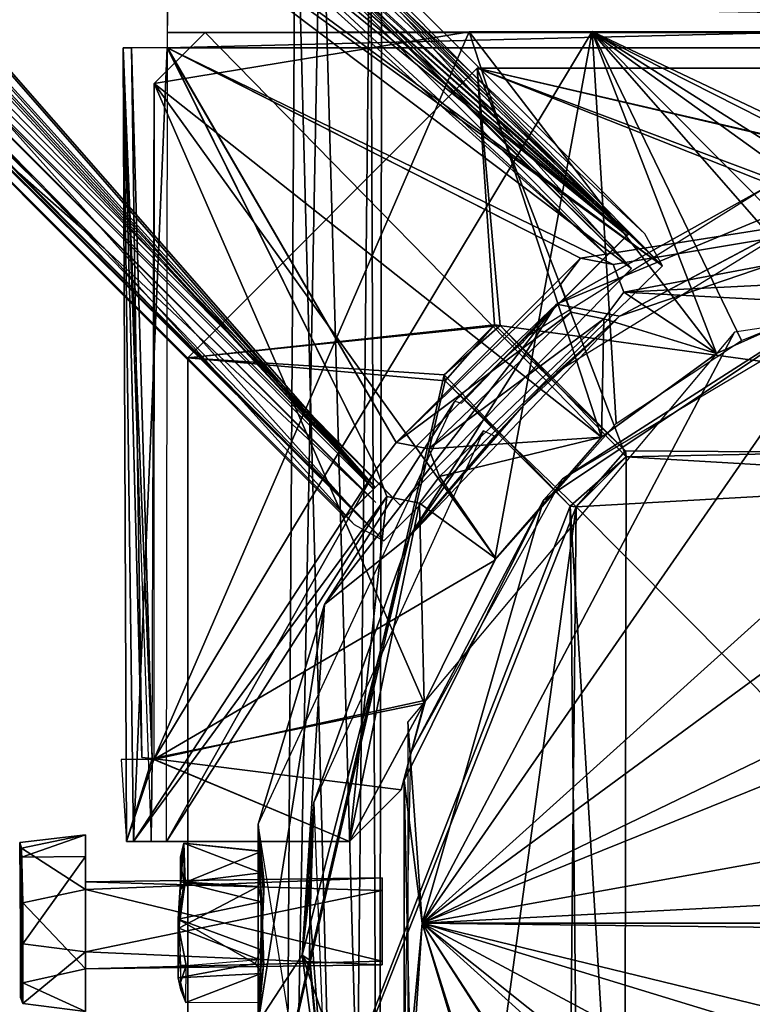
# Model space of a CAD drawing. Units: millimetres. Extents: x -2652 to 3928, y -3836 to 3740.
# Drawn here: x 819 to 819, y -201 to -201 of the extents above; entities that cross this region are included whole.
import ezdxf

# ---------------------------------------------------------------- set-up
doc = ezdxf.new("R2010")
doc.units = ezdxf.units.MM
doc.header["$LTSCALE"] = 0.2
doc.header["$MEASUREMENT"] = 0
doc.header["$PDMODE"] = 1
doc.linetypes.add('BORDER', pattern=[1.75, 0.5, -0.25, 0.5, -0.25, 0, -0.25])
doc.layers.add('HAGS FOUND', color=8, linetype='Continuous')
doc.layers.add('HAGS-EN1176 Falling Space', color=30, linetype='BORDER')
doc.layers.add('HAGS-Dim Plan', color=7, linetype='Continuous', lineweight=100)
doc.styles.get("Standard").update_dxf_attribs({"font": 'g13f12d.shx', "height": 300})
doc.dimstyles.new('HAGS - Dim Plan', dxfattribs={"dimtxt": 300, "dimasz": 200, "dimexe": 0.18, "dimexo": 0.0625, "dimgap": 150, "dimtad": 0, "dimlfac": 0.001, "dimrnd": 0.01, "dimzin": 1, "dimdsep": 46, "dimtxsty": 'Standard', "dimblk": 'HAGS - Dim Plan arrow', "dimcen": 0.1, "dimse1": 1, "dimse2": 1, "dimclrd": 1, "dimadec": 0, "dimazin": 0, "dimtfac": 1, "dimtofl": 0, "dimtmove": 0, "dimatfit": 3, "dimfxl": 1, "dimtolj": 1, "dimtzin": 0, "dimarcsym": 0})

# ---------------------------------------------------------------- blocks, each defined once
blk = doc.blocks.new('FOUND')
at = {"layer": 'HAGS FOUND'}
for points in [[(-0.250337, 0.452419, -0.609296), (-0.249524, 0.047486, -0.609402), (-0.047245, 0.250183, -0.609324)], [(-0.252439, 0.278984, -0.549573), (-0.040451, 0.067312, -0.549456), (-0.245294, 0.254614, -0.55)], [(-0.252439, 0.278984, -0.549573), (-0.224725, 0.251433, -0.510494), (-0.040451, 0.067312, -0.549456)], [(-0.252319, 0.275433, -0.546984), (-0.243298, 0.251084, -0.547), (-0.042531, 0.065232, -0.547039)], [(-0.251306, 0.275351, -0.546012), (-0.041842, 0.065921, -0.546226), (-0.227775, 0.251406, -0.513701)], [(-0.277537, 0.254665, -0.550052), (-0.251074, 0.243347, -0.55), (-0.065195, 0.042568, -0.55)], [(-0.245294, 0.254614, -0.55), (-0.040451, 0.067312, -0.549456), (-0.243298, 0.251084, -0.55)], [(-0.275252, 0.252571, -0.547014), (-0.065356, 0.042408, -0.547027), (-0.254206, 0.244887, -0.547)], [(-0.275807, 0.251909, -0.546117), (-0.251371, 0.227767, -0.513694), (-0.065929, 0.041834, -0.513901)], [(-0.275807, 0.251909, -0.546117), (-0.065929, 0.041834, -0.513901), (-0.06593, 0.041833, -0.546051)], [(-0.243298, 0.251084, -0.55), (-0.040451, 0.067312, -0.549456), (-0.24391, 0.246555, -0.55)], [(-0.243298, 0.251084, -0.547), (-0.24391, 0.246555, -0.547), (-0.042531, 0.065232, -0.547039)], [(-0.227775, 0.251406, -0.513701), (-0.041842, 0.065921, -0.546226), (-0.041833, 0.06593, -0.513949)], [(-0.224725, 0.251433, -0.510494), (-0.218981, 0.22632, -0.51), (-0.040607, 0.067156, -0.510365)], [(-0.224725, 0.251433, -0.510494), (-0.040607, 0.067156, -0.510365), (-0.040451, 0.067312, -0.549456)], [(-0.278496, 0.250254, -0.546153), (-0.068129, 0.039634, -0.546396), (-0.067348, 0.040415, -0.510698)], [(-0.278496, 0.250254, -0.546153), (-0.067348, 0.040415, -0.510698), (-0.251299, 0.22477, -0.510432)], [(-0.047245, 0.250183, -0.609324), (-0.249524, 0.047486, -0.609402), (-0.043051, 0.245595, -0.604289)], [(-0.048196, 0.248124, -0.550431), (-0.24651, 0.044735, -0.553034), (-0.251776, 0.047443, -0.550548)], [(-0.048196, 0.248124, -0.550431), (-0.251776, 0.047443, -0.550548), (-0.245443, 0.246994, -0.55)], [(-0.048196, 0.248124, -0.550431), (-0.043021, 0.245503, -0.556163), (-0.24651, 0.044735, -0.553034)], [(-0.24391, 0.246555, -0.55), (-0.065195, 0.042568, -0.55), (-0.24752, 0.243537, -0.55)], [(-0.24391, 0.246555, -0.547), (-0.24752, 0.243537, -0.547), (-0.065356, 0.042408, -0.547027)], [(-0.24391, 0.246555, -0.55), (-0.040451, 0.067312, -0.549456), (-0.065195, 0.042568, -0.55)], [(-0.24391, 0.246555, -0.547), (-0.065356, 0.042408, -0.547027), (-0.042531, 0.065232, -0.547039)], [(-0.043051, 0.245595, -0.604289), (-0.249524, 0.047486, -0.609402), (-0.24541, 0.04302, -0.603826)], [(-0.043021, 0.245503, -0.556163), (-0.245531, 0.042582, -0.557943), (-0.24651, 0.044735, -0.553034)], [(-0.043051, 0.245595, -0.604289), (-0.24541, 0.04302, -0.603826), (-0.245531, 0.042582, -0.557943)], [(-0.043051, 0.245595, -0.604289), (-0.245531, 0.042582, -0.557943), (-0.043021, 0.245503, -0.556163)], [(-0.254206, 0.244887, -0.547), (-0.065356, 0.042408, -0.547027), (-0.251074, 0.243347, -0.547)], [(-0.24752, 0.243537, -0.55), (-0.065195, 0.042568, -0.55), (-0.251074, 0.243347, -0.55)], [(-0.24752, 0.243537, -0.547), (-0.251074, 0.243347, -0.547), (-0.065356, 0.042408, -0.547027)], [(-0.218981, 0.22632, -0.51), (-0.219858, 0.221671, -0.51), (-0.040607, 0.067156, -0.510365)], [(-0.251299, 0.22477, -0.510432), (-0.067348, 0.040415, -0.510698), (-0.227881, 0.219531, -0.51)], [(-0.219858, 0.221671, -0.51), (-0.223173, 0.219182, -0.51), (-0.040607, 0.067156, -0.510365)], [(-0.192169, 0.220821, -0.506048), (-0.192442, 0.2144, -0.506813), (-0.037122, 0.064212, -0.197092)], [(-0.192169, 0.220821, -0.506048), (-0.038847, 0.06734, -0.196008), (-0.065503, 0.09209, -0.196)], [(-0.192169, 0.220821, -0.506048), (-0.037122, 0.064212, -0.197092), (-0.038847, 0.06734, -0.196008)], [(-0.227881, 0.219531, -0.51), (-0.067348, 0.040415, -0.510698), (-0.040607, 0.067156, -0.510365)], [(-0.227881, 0.219531, -0.51), (-0.040607, 0.067156, -0.510365), (-0.223173, 0.219182, -0.51)], [(-0.193486, 0.216827, -0.50564), (-0.040148, 0.063934, -0.195776), (-0.194015, 0.215831, -0.505398)], [(-0.193486, 0.216827, -0.50564), (-0.065503, 0.09209, -0.196), (-0.040148, 0.063934, -0.195776)], [(-0.194015, 0.215831, -0.505398), (-0.040148, 0.063934, -0.195776), (-0.214903, 0.195916, -0.506231)], [(-0.192442, 0.2144, -0.506813), (-0.194234, 0.213188, -0.508031), (-0.037122, 0.064212, -0.197092)], [(-0.194234, 0.213188, -0.508031), (-0.213166, 0.194178, -0.507952), (-0.037122, 0.064212, -0.197092)], [(-0.222723, 0.198681, -0.506), (-0.091666, 0.065927, -0.196), (-0.099932, 0.073239, -0.201734)], [(-0.222723, 0.198681, -0.506), (-0.218611, 0.194569, -0.506), (-0.091666, 0.065927, -0.196)], [(-0.214903, 0.195916, -0.506231), (-0.062768, 0.040847, -0.196), (-0.21592, 0.194066, -0.50539)], [(-0.214903, 0.195916, -0.506231), (-0.040148, 0.063934, -0.195776), (-0.062768, 0.040847, -0.196)], [(-0.218611, 0.194569, -0.506), (-0.065123, 0.041081, -0.196), (-0.091666, 0.065927, -0.196)], [(-0.213166, 0.194178, -0.507952), (-0.214173, 0.192288, -0.507133), (-0.037122, 0.064212, -0.197092)], [(-0.220732, 0.192448, -0.506), (-0.067244, 0.03896, -0.196), (-0.064364, 0.037344, -0.196934)], [(-0.220732, 0.192448, -0.506), (-0.064364, 0.037344, -0.196934), (-0.216726, 0.190826, -0.507073)], [(-0.220732, 0.192448, -0.506), (-0.099932, 0.073239, -0.201734), (-0.091666, 0.065927, -0.196)], [(-0.220732, 0.192448, -0.506), (-0.091666, 0.065927, -0.196), (-0.067244, 0.03896, -0.196)], [(-0.214173, 0.192288, -0.507133), (-0.216726, 0.190826, -0.507073), (-0.064364, 0.037344, -0.196934)], [(-0.214173, 0.192288, -0.507133), (-0.064364, 0.037344, -0.196934), (-0.037122, 0.064212, -0.197092)], [(-0.07048, 0.106767, -0.190985), (-0.072984, 0.106971, -0.182691), (-0.074263, -0.093, -0.18845)], [(-0.072984, 0.106971, -0.182691), (-0.067704, -0.093, -0.180164), (-0.074263, -0.093, -0.18845)], [(-0.07048, 0.106767, -0.190985), (-0.074263, -0.093, -0.18845), (-0.064853, -0.093, -0.18981)], [(-0.072984, 0.106971, -0.182691), (-0.065654, 0.106466, -0.181985), (-0.067704, -0.093, -0.180164)], [(-0.07048, 0.106767, -0.190985), (-0.064853, -0.093, -0.18981), (-0.064551, 0.106616, -0.188014)], [(-0.065654, 0.106466, -0.181985), (-0.064853, -0.093, -0.18981), (-0.067704, -0.093, -0.180164)], [(-0.064551, 0.106616, -0.188014), (-0.064853, -0.093, -0.18981), (-0.065654, 0.106466, -0.181985)], [(-0.0855, 0.089799, -0.193454), (-0.085501, 0.085501, -0.196112), (0.0855, 0.089717, -0.193758)], [(0.0855, 0.089717, -0.193758), (-0.085501, 0.085501, -0.196112), (0.085503, 0.0855, -0.196058)], [(-0.0855, 0.09, -0.171), (0.0855, 0.087, -0.171), (-0.0855, 0.087, -0.171)], [(-0.0855, 0.09, -0.171), (0.0855, 0.09, -0.171), (0.0855, 0.087, -0.171)], [(-0.044, 0.087087, -0.176176), (-0.056, 0.087044, -0.1778), (-0.086832, 0.016, -0.176)], [(-0.044, 0.087087, -0.176176), (-0.086832, 0.016, -0.176), (-0.053527, 0.035433, -0.176)], [(-0.056, 0.087044, -0.1778), (-0.0868, 0.082, -0.176), (-0.086832, 0.016, -0.176)], [(-0.056, 0.087044, -0.1778), (-0.0818, 0.087, -0.176), (-0.0868, 0.082, -0.176)], [(-0.0818, 0.087, -0.179), (-0.043092, 0.047479, -0.179), (-0.0868, 0.082, -0.179)], [(-0.070795, 0.087, -0.179704), (-0.0855, 0.087, -0.171), (-0.066151, 0.087, -0.179913)], [(-0.066151, 0.087, -0.179913), (-0.0855, 0.087, -0.171), (-0.057587, 0.087, -0.177464)], [(-0.057587, 0.087, -0.177464), (-0.0855, 0.087, -0.171), (-0.056502, 0.087, -0.175828)], [(-0.056502, 0.087, -0.175828), (-0.0855, 0.087, -0.171), (0.0855, 0.087, -0.171)], [(-0.07463, 0.087, -0.18233), (-0.0855, 0.087, -0.171), (-0.070795, 0.087, -0.179704)], [(-0.0855, 0.087, -0.1915), (-0.075489, 0.087, -0.186878), (-0.073315, 0.087, -0.191163)], [(-0.0855, 0.087, -0.1915), (-0.0855, 0.087, -0.171), (-0.075489, 0.087, -0.186878)], [(-0.075489, 0.087, -0.186878), (-0.0855, 0.087, -0.171), (-0.07463, 0.087, -0.18233)], [(-0.056, 0.087044, -0.1778), (-0.043092, 0.047479, -0.179), (-0.0818, 0.087, -0.179)], [(-0.066151, 0.087, -0.179913), (-0.057587, 0.087, -0.177464), (-0.056579, 0.087, -0.179128)], [(-0.062872, 0.087, -0.183615), (-0.066151, 0.087, -0.179913), (-0.056579, 0.087, -0.179128)], [(-0.064745, 0.087, -0.191194), (0.043421, 0.087, -0.179128), (0.064685, 0.087, -0.191163)], [(-0.064745, 0.087, -0.191194), (-0.056579, 0.087, -0.179128), (-0.043498, 0.087, -0.179172)], [(-0.064745, 0.087, -0.191194), (-0.043498, 0.087, -0.179172), (0.043421, 0.087, -0.179128)], [(-0.064745, 0.087, -0.191194), (-0.062541, 0.087, -0.187064), (-0.056579, 0.087, -0.179128)], [(-0.062541, 0.087, -0.187064), (-0.062872, 0.087, -0.183615), (-0.056579, 0.087, -0.179128)], [(-0.043421, 0.087, -0.175872), (-0.056502, 0.087, -0.175828), (0.0855, 0.087, -0.171)], [(-0.044, 0.087087, -0.176176), (-0.044, 0.087, -0.179), (-0.056, 0.087044, -0.1778)], [(-0.056, 0.087044, -0.1778), (-0.031866, 0.055637, -0.179), (-0.043092, 0.047479, -0.179)], [(-0.044, 0.087, -0.179), (-0.031866, 0.055637, -0.179), (-0.056, 0.087044, -0.1778)], [(-0.044, 0.087087, -0.176176), (-0.053527, 0.035433, -0.176), (-0.041655, 0.048819, -0.176)], [(-0.044, 0.087087, -0.176176), (-0.029399, 0.056926, -0.176), (-0.018412, 0.061365, -0.176)], [(-0.044, 0.087087, -0.176176), (-0.041655, 0.048819, -0.176), (-0.029399, 0.056926, -0.176)], [(-0.044, 0.087087, -0.176176), (0.004983, 0.063877, -0.176), (0.044, 0.087, -0.176)], [(-0.044, 0.087087, -0.176176), (-0.006914, 0.063693, -0.176), (0.004983, 0.063877, -0.176)], [(-0.044, 0.087087, -0.176176), (-0.018412, 0.061365, -0.176), (-0.006914, 0.063693, -0.176)], [(0.044, 0.087087, -0.178769), (0.001157, 0.064107, -0.179), (-0.044, 0.087, -0.179)], [(-0.044, 0.087, -0.179), (-0.020845, 0.060575, -0.179), (-0.031866, 0.055637, -0.179)], [(-0.044, 0.087, -0.179), (-0.010873, 0.063132, -0.179), (-0.020845, 0.060575, -0.179)], [(-0.044, 0.087, -0.179), (0.001157, 0.064107, -0.179), (-0.010873, 0.063132, -0.179)], [(0.043421, 0.087, -0.179128), (-0.043498, 0.087, -0.179172), (-0.042413, 0.087, -0.177536)], [(0.042414, 0.087, -0.177464), (-0.042413, 0.087, -0.177536), (-0.043421, 0.087, -0.175872)], [(0.042414, 0.087, -0.177464), (-0.043421, 0.087, -0.175872), (0.043499, 0.087, -0.175827)], [(-0.043421, 0.087, -0.175872), (0.0855, 0.087, -0.171), (0.043499, 0.087, -0.175827)], [(0.043421, 0.087, -0.179128), (-0.042413, 0.087, -0.177536), (0.042414, 0.087, -0.177464)], [(-0.085501, 0.085501, -0.196112), (-0.089807, 0.0855, -0.191514), (-0.08879, 0.008, -0.195457)], [(-0.089807, 0.0855, -0.191514), (-0.089, 0.0855, -0.171), (-0.086984, 0.016102, -0.179)], [(-0.089807, 0.0855, -0.191514), (-0.086984, 0.016102, -0.179), (-0.0895, 0.007995, -0.178993)], [(-0.089807, 0.0855, -0.191514), (-0.0895, 0.007995, -0.178993), (-0.08879, 0.008, -0.195457)], [(-0.089807, 0.0855, -0.191514), (-0.087064, 0.008, -0.19184), (-0.086984, 0.016102, -0.179)], [(-0.089807, 0.0855, -0.191514), (-0.086984, 0.016102, -0.179), (-0.088, 0.0162, -0.170996)], [(-0.089807, 0.0855, -0.191514), (-0.088, 0.0162, -0.170996), (-0.089, 0.0855, -0.171)], [(-0.089, 0.0855, -0.171), (-0.088, 0.0162, -0.170996), (-0.086984, 0.016102, -0.179)], [(-0.085501, 0.085501, -0.196112), (-0.08879, 0.008, -0.195457), (-0.065082, 0.044378, -0.196)], [(-0.0855, 0.0855, -0.193), (-0.065082, 0.044378, -0.193), (-0.08559, 0.008, -0.193062)], [(-0.085501, 0.085501, -0.196112), (-0.065082, 0.044378, -0.196), (-0.06313, 0.046957, -0.196)], [(-0.085501, 0.085501, -0.196112), (-0.06313, 0.046957, -0.196), (-0.04513, 0.064957, -0.196)], [(-0.085501, 0.085501, -0.196112), (-0.04194, 0.064326, -0.196), (0.085503, 0.0855, -0.196058)], [(-0.085501, 0.085501, -0.196112), (-0.04513, 0.064957, -0.196), (-0.04194, 0.064326, -0.196)], [(-0.0855, 0.0855, -0.193), (-0.06313, 0.046957, -0.193), (-0.065082, 0.044378, -0.193)], [(-0.0855, 0.0855, -0.193), (-0.04513, 0.064957, -0.193), (-0.06313, 0.046957, -0.193)], [(0.0855, 0.0855, -0.193), (-0.04513, 0.064957, -0.193), (-0.0855, 0.0855, -0.193)], [(0.0855, 0.0855, -0.193), (-0.04194, 0.064326, -0.193), (-0.04513, 0.064957, -0.193)], [(0.085503, 0.0855, -0.196058), (-0.04194, 0.064326, -0.196), (-0.040918, 0.061622, -0.196)], [(0.0855, 0.0855, -0.193), (-0.040918, 0.061622, -0.193), (-0.04194, 0.064326, -0.193)], [(0.085503, 0.0855, -0.196058), (-0.040918, 0.061622, -0.196), (-0.010869, 0.063132, -0.196)], [(0.0855, 0.0855, -0.193), (-0.010869, 0.063132, -0.193), (-0.040918, 0.061622, -0.193)], [(-0.055216, 0.0835, -0.55144), (-0.0835, 0.055216, -0.5515), (-0.052983, 0.05837, -0.55)], [(-0.055216, 0.0835, -0.55144), (-0.05355, 0.058453, -0.553), (-0.0835, 0.055216, -0.5515)], [(-0.055216, 0.0835, -0.55144), (0.05355, 0.058453, -0.55), (0.055216, 0.0835, -0.5515)], [(-0.055216, 0.0835, -0.55144), (0.041258, 0.047249, -0.55), (0.05355, 0.058453, -0.55)], [(-0.055216, 0.0835, -0.55144), (-0.040665, 0.045568, -0.55), (0.041258, 0.047249, -0.55)], [(-0.055216, 0.0835, -0.55144), (-0.052983, 0.05837, -0.55), (-0.040665, 0.045568, -0.55)], [(-0.055216, 0.0835, -0.55144), (0.052983, 0.05837, -0.553), (0.040665, 0.045568, -0.553)], [(0.055216, 0.0835, -0.5515), (0.052983, 0.05837, -0.553), (-0.055216, 0.0835, -0.55144)], [(-0.055216, 0.0835, -0.55144), (0.040665, 0.045568, -0.553), (-0.05355, 0.058453, -0.553)], [(-0.0868, 0.082, -0.179), (-0.060408, 0.021501, -0.179), (-0.086984, 0.016102, -0.179)], [(-0.0868, 0.082, -0.179), (-0.053398, 0.035626, -0.179), (-0.060408, 0.021501, -0.179)], [(-0.0868, 0.082, -0.179), (-0.043092, 0.047479, -0.179), (-0.053398, 0.035626, -0.179)], [(-0.009151, 0.07638, -0.505003), (-0.047481, 0.06048, -0.505001), (-0.027305, 0.071722, -0.55)], [(-0.009151, 0.07638, -0.505003), (-0.041343, 0.059291, -0.505), (-0.047481, 0.06048, -0.505001)], [(-0.009151, 0.07638, -0.505003), (-0.003098, 0.072328, -0.505005), (-0.041343, 0.059291, -0.505)], [(-0.021367, 0.069876, -0.55), (-0.041343, 0.059291, -0.505), (-0.003098, 0.072328, -0.505005)], [(-0.027305, 0.071722, -0.55), (-0.047481, 0.06048, -0.505001), (-0.050721, 0.05711, -0.55)], [(-0.021367, 0.069876, -0.55), (-0.047456, 0.053828, -0.55), (-0.041343, 0.059291, -0.505)], [(-0.040451, 0.067312, -0.549456), (-0.065356, 0.042408, -0.547027), (-0.065195, 0.042568, -0.55)], [(-0.040451, 0.067312, -0.549456), (-0.042531, 0.065232, -0.547039), (-0.065356, 0.042408, -0.547027)], [(-0.040451, 0.067312, -0.549456), (-0.041842, 0.065921, -0.546226), (-0.042531, 0.065232, -0.547039)], [(-0.040451, 0.067312, -0.549456), (-0.040607, 0.067156, -0.510365), (-0.041842, 0.065921, -0.546226)], [(-0.042249, 0.065514, -0.513058), (-0.040607, 0.067156, -0.510365), (-0.067348, 0.040415, -0.510698)], [(-0.040607, 0.067156, -0.510365), (-0.042249, 0.065514, -0.513058), (-0.041833, 0.06593, -0.513949)], [(-0.040607, 0.067156, -0.510365), (-0.041833, 0.06593, -0.513949), (-0.041842, 0.065921, -0.546226)], [(-0.042249, 0.065514, -0.513058), (-0.067348, 0.040415, -0.510698), (-0.065482, 0.042281, -0.513052)], [(-0.04513, 0.064957, -0.196), (-0.06313, 0.046957, -0.196), (-0.047082, 0.062378, -0.196)], [(-0.04513, 0.064957, -0.193), (-0.047082, 0.062378, -0.193), (-0.06313, 0.046957, -0.193)], [(0.010237, 0.06379, -0.050002), (-0.030088, 0.057738, -0.05), (-0.0606, 0, -0.05)], [(0.010237, 0.06379, -0.050002), (-0.0606, 0, -0.05), (0.041317, 0.049239, -0.049999)], [(-0.013531, 0.063226, -0.55), (-0.017401, 0.062272, -0.05), (-0.046907, 0.043411, -0.55)], [(-0.010869, 0.063132, -0.196), (-0.040918, 0.061622, -0.196), (-0.020843, 0.060576, -0.196)], [(-0.040918, 0.061622, -0.193), (-0.010869, 0.063132, -0.193), (-0.020843, 0.060576, -0.193)], [(-0.047082, 0.062378, -0.196), (-0.06313, 0.046957, -0.196), (-0.04606, 0.059674, -0.196)], [(-0.047082, 0.062378, -0.193), (-0.04606, 0.059674, -0.193), (-0.06313, 0.046957, -0.193)], [(-0.017401, 0.062272, -0.05), (0.02136, 0.060237, -0.05), (-0.0606, 0, -0.05)], [(-0.017401, 0.062272, -0.05), (-0.0606, 0, -0.05), (-0.048748, 0.041333, -0.05)], [(-0.017401, 0.062272, -0.05), (-0.048748, 0.041333, -0.05), (-0.046907, 0.043411, -0.55)], [(-0.040918, 0.061622, -0.196), (-0.04287, 0.059043, -0.196), (-0.031865, 0.055638, -0.196)], [(-0.040918, 0.061622, -0.193), (-0.031865, 0.055638, -0.193), (-0.04287, 0.059043, -0.193)], [(-0.040918, 0.061622, -0.196), (-0.031865, 0.055638, -0.196), (-0.020843, 0.060576, -0.196)], [(-0.040918, 0.061622, -0.193), (-0.020843, 0.060576, -0.193), (-0.031865, 0.055638, -0.193)], [(-0.047481, 0.06048, -0.505001), (-0.070139, 0.031148, -0.505), (-0.057414, 0.050979, -0.55)], [(-0.047481, 0.06048, -0.505001), (-0.0618, 0.037794, -0.504999), (-0.070139, 0.031148, -0.505)], [(-0.04606, 0.059674, -0.196), (-0.06313, 0.046957, -0.196), (-0.05994, 0.046326, -0.196)], [(-0.04606, 0.059674, -0.193), (-0.05994, 0.046326, -0.193), (-0.06313, 0.046957, -0.193)], [(-0.047481, 0.06048, -0.505001), (-0.041343, 0.059291, -0.505), (-0.0618, 0.037794, -0.504999)], [(0.02136, 0.060237, -0.05), (0.046907, 0.043411, -0.05), (-0.0606, 0, -0.05)], [(-0.04606, 0.059674, -0.196), (-0.05994, 0.046326, -0.196), (-0.04287, 0.059043, -0.196)], [(-0.04606, 0.059674, -0.193), (-0.04287, 0.059043, -0.193), (-0.05994, 0.046326, -0.193)], [(-0.056778, 0.050798, -0.542364), (-0.047481, 0.06048, -0.505001), (-0.057414, 0.050979, -0.55)], [(-0.054099, 0.053594, -0.539882), (-0.047481, 0.06048, -0.505001), (-0.056778, 0.050798, -0.542364)], [(-0.047481, 0.06048, -0.505001), (-0.054099, 0.053594, -0.539882), (-0.052093, 0.055623, -0.540711)], [(-0.047481, 0.06048, -0.505001), (-0.052093, 0.055623, -0.540711), (-0.050713, 0.056811, -0.542879)], [(-0.050721, 0.05711, -0.55), (-0.047481, 0.06048, -0.505001), (-0.050713, 0.056811, -0.542879)], [(-0.041343, 0.059291, -0.505), (-0.05089, 0.050385, -0.539882), (-0.0618, 0.037794, -0.504999)], [(-0.04287, 0.059043, -0.196), (-0.05994, 0.046326, -0.196), (-0.058918, 0.043622, -0.196)], [(-0.04287, 0.059043, -0.193), (-0.043091, 0.04748, -0.193), (-0.05994, 0.046326, -0.193)], [(-0.04287, 0.059043, -0.196), (-0.058918, 0.043622, -0.196), (-0.043091, 0.04748, -0.196)], [(-0.041343, 0.059291, -0.505), (-0.048846, 0.052482, -0.540776), (-0.05089, 0.050385, -0.539882)], [(-0.041343, 0.059291, -0.505), (-0.047534, 0.053635, -0.54288), (-0.048846, 0.052482, -0.540776)], [(-0.047456, 0.053828, -0.55), (-0.047534, 0.053635, -0.54288), (-0.041343, 0.059291, -0.505)], [(-0.04287, 0.059043, -0.196), (-0.043091, 0.04748, -0.196), (-0.031865, 0.055638, -0.196)], [(-0.04287, 0.059043, -0.193), (-0.031865, 0.055638, -0.193), (-0.043091, 0.04748, -0.193)], [(-0.05355, 0.058453, -0.553), (-0.05837, 0.052983, -0.553), (-0.0835, 0.055216, -0.5515)], [(-0.052983, 0.05837, -0.55), (-0.0835, 0.055216, -0.5515), (-0.058453, 0.05355, -0.55)], [(-0.030088, 0.057738, -0.05), (-0.061992, 0.019661, -0.050002), (-0.0606, 0, -0.05)], [(-0.05355, 0.058453, -0.553), (-0.058453, 0.05355, -0.55), (-0.05837, 0.052983, -0.553)], [(-0.052983, 0.05837, -0.55), (-0.058453, 0.05355, -0.55), (-0.05355, 0.058453, -0.553)], [(-0.05355, 0.058453, -0.553), (-0.040748, 0.046134, -0.553), (-0.052983, 0.05837, -0.55)], [(-0.05355, 0.058453, -0.553), (0.040665, 0.045568, -0.553), (-0.040748, 0.046134, -0.553)], [(-0.052983, 0.05837, -0.55), (-0.040748, 0.046134, -0.553), (-0.040665, 0.045568, -0.55)], [(-0.0835, 0.055216, -0.5515), (-0.0835, -0.055216, -0.551385), (-0.058453, 0.05355, -0.55)], [(-0.0835, 0.055216, -0.5515), (-0.05837, 0.052983, -0.553), (-0.0835, -0.055216, -0.551385)], [(-0.058453, 0.05355, -0.55), (-0.0835, -0.055216, -0.551385), (-0.046134, 0.040748, -0.55)], [(-0.05837, 0.052983, -0.553), (-0.045568, 0.040665, -0.553), (-0.0835, -0.055216, -0.551385)], [(-0.05837, 0.052983, -0.553), (-0.058453, 0.05355, -0.55), (-0.046134, 0.040748, -0.55)], [(-0.05837, 0.052983, -0.553), (-0.046134, 0.040748, -0.55), (-0.045568, 0.040665, -0.553)], [(-0.057414, 0.050979, -0.55), (-0.070139, 0.031148, -0.505), (-0.076626, 0.009697, -0.550001)], [(-0.05089, 0.050385, -0.539882), (-0.053533, 0.047561, -0.542362), (-0.0618, 0.037794, -0.504999)], [(0.041317, 0.049239, -0.049999), (-0.0606, 0, -0.05), (0.060247, 0.021763, -0.05)], [(-0.054622, 0.0481, -0.55), (-0.071176, 0.011802, -0.55), (-0.0618, 0.037794, -0.504999)], [(-0.053533, 0.047561, -0.542362), (-0.054622, 0.0481, -0.55), (-0.0618, 0.037794, -0.504999)], [(-0.05994, 0.046326, -0.193), (-0.043091, 0.04748, -0.193), (-0.058918, 0.043622, -0.193)], [(-0.043091, 0.04748, -0.196), (-0.058918, 0.043622, -0.196), (-0.053397, 0.035628, -0.196)], [(-0.058918, 0.043622, -0.193), (-0.043091, 0.04748, -0.193), (-0.053397, 0.035628, -0.193)], [(0.041258, 0.047249, -0.55), (-0.040665, 0.045568, -0.55), (0.044218, 0.040544, -0.55)], [(-0.040665, 0.045568, -0.55), (-0.046134, 0.040748, -0.55), (-0.040842, -0.046384, -0.55)], [(-0.045568, 0.040665, -0.553), (-0.046134, 0.040748, -0.55), (-0.040665, 0.045568, -0.55)], [(-0.040748, 0.046134, -0.553), (-0.045568, 0.040665, -0.553), (-0.040665, 0.045568, -0.55)], [(-0.040748, 0.046134, -0.553), (0.040665, 0.045568, -0.553), (-0.045568, 0.040665, -0.553)], [(0.040665, 0.045568, -0.553), (0.040748, -0.046134, -0.553), (-0.045568, 0.040665, -0.553)], [(0.044218, 0.040544, -0.55), (-0.040665, 0.045568, -0.55), (-0.040842, -0.046384, -0.55)], [(-0.065082, 0.044378, -0.196), (-0.08879, 0.008, -0.195457), (-0.06406, 0.041674, -0.196)], [(-0.065082, 0.044378, -0.193), (-0.06406, 0.041674, -0.193), (-0.08559, 0.008, -0.193062)], [(-0.046907, 0.043411, -0.55), (-0.048748, 0.041333, -0.05), (-0.061708, 0.016639, -0.55)], [(-0.058918, 0.043622, -0.196), (-0.06087, 0.041043, -0.196), (-0.053397, 0.035628, -0.196)], [(-0.058918, 0.043622, -0.193), (-0.053397, 0.035628, -0.193), (-0.06087, 0.041043, -0.193)], [(0.046907, 0.043411, -0.05), (0.063707, 0.006511, -0.05), (-0.0606, 0, -0.05)], [(-0.065195, 0.042568, -0.55), (-0.065356, 0.042408, -0.547027), (-0.066541, 0.041222, -0.549604)], [(-0.065356, 0.042408, -0.547027), (-0.06593, 0.041833, -0.546051), (-0.066541, 0.041222, -0.549604)], [(-0.06406, 0.041674, -0.196), (-0.08879, 0.008, -0.195457), (-0.067698, 0.008, -0.1948)], [(-0.06406, 0.041674, -0.193), (-0.067698, 0.008, -0.1948), (-0.08559, 0.008, -0.193062)], [(-0.06593, 0.041833, -0.546051), (-0.065929, 0.041834, -0.513901), (-0.068129, 0.039634, -0.546396)], [(-0.065929, 0.041834, -0.513901), (-0.067348, 0.040415, -0.510698), (-0.068129, 0.039634, -0.546396)], [(-0.06593, 0.041833, -0.546051), (-0.068129, 0.039634, -0.546396), (-0.066541, 0.041222, -0.549604)], [(-0.06406, 0.041674, -0.196), (-0.067698, 0.008, -0.1948), (-0.06087, 0.041043, -0.196)], [(-0.06406, 0.041674, -0.193), (-0.06087, 0.041043, -0.193), (-0.067698, 0.008, -0.1948)], [(-0.065482, 0.042281, -0.513052), (-0.067348, 0.040415, -0.510698), (-0.065929, 0.041834, -0.513901)], [(-0.046134, 0.040748, -0.55), (-0.0835, -0.055216, -0.551385), (-0.045281, -0.040608, -0.55)], [(-0.045568, 0.040665, -0.553), (-0.058453, -0.05355, -0.553), (-0.0835, -0.055216, -0.551385)], [(-0.06087, 0.041043, -0.196), (-0.067698, 0.008, -0.1948), (-0.060408, 0.021501, -0.196)], [(-0.06087, 0.041043, -0.193), (-0.060408, 0.021501, -0.193), (-0.067698, 0.008, -0.1948)], [(-0.048748, 0.041333, -0.05), (-0.062373, 0.013944, -0.05), (-0.061708, 0.016639, -0.55)], [(-0.048748, 0.041333, -0.05), (-0.0606, 0, -0.05), (-0.062373, 0.013944, -0.05)], [(-0.06087, 0.041043, -0.196), (-0.060408, 0.021501, -0.196), (-0.053397, 0.035628, -0.196)], [(-0.06087, 0.041043, -0.193), (-0.053397, 0.035628, -0.193), (-0.060408, 0.021501, -0.193)], [(-0.045568, 0.040665, -0.553), (-0.046384, -0.040842, -0.553), (-0.058453, -0.05355, -0.553)], [(-0.045568, 0.040665, -0.553), (0.040748, -0.046134, -0.553), (-0.046384, -0.040842, -0.553)], [(-0.046134, 0.040748, -0.55), (-0.045281, -0.040608, -0.55), (-0.040842, -0.046384, -0.55)], [(0.044218, 0.040544, -0.55), (-0.040842, -0.046384, -0.55), (0.047249, -0.041258, -0.55)], [(-0.070139, 0.031148, -0.505), (-0.0618, 0.037794, -0.504999), (-0.072328, -0.003098, -0.505005)], [(-0.071176, 0.011802, -0.55), (-0.072328, -0.003098, -0.505005), (-0.0618, 0.037794, -0.504999)], [(-0.053527, 0.035433, -0.176), (-0.086832, 0.016, -0.176), (-0.060254, 0.021788, -0.176)], [(-0.070139, 0.031148, -0.505), (-0.076626, -0.009697, -0.505001), (-0.076626, 0.009697, -0.550001)], [(-0.070139, 0.031148, -0.505), (-0.072328, -0.003098, -0.505005), (-0.076626, -0.009697, -0.505001)], [(-0.060408, 0.021501, -0.179), (-0.062657, 0.013041, -0.179), (-0.086984, 0.016102, -0.179)], [(-0.060254, 0.021788, -0.176), (-0.086832, 0.016, -0.176), (-0.067698, 0.008, -0.177)], [(-0.060254, 0.021788, -0.176), (-0.067698, 0.008, -0.177), (-0.062657, 0.013041, -0.176)], [(-0.060408, 0.021501, -0.196), (-0.067698, 0.008, -0.1948), (-0.062657, 0.013041, -0.196)], [(-0.060408, 0.021501, -0.193), (-0.062657, 0.013041, -0.193), (-0.067698, 0.008, -0.1948)], [(-0.0606, 0, -0.05), (0.0606, 0, -0.05), (0.060247, 0.021763, -0.05)], [(-0.061992, 0.019661, -0.050002), (-0.061999, -0.014925, -0.05), (-0.0606, 0, -0.05)], [(-0.061708, 0.016639, -0.55), (-0.062373, 0.013944, -0.05), (-0.062373, -0.013944, -0.55)], [(-0.09, 0.016, -0.179), (-0.0895, 0.007995, -0.178993), (-0.086832, 0.016, -0.176)], [(-0.086984, 0.016102, -0.179), (-0.067698, 0.008, -0.177), (-0.0895, 0.007995, -0.178993)], [(-0.086984, 0.016102, -0.179), (-0.087064, 0.008, -0.19184), (-0.0895, 0.007995, -0.178993)], [(-0.086832, 0.016, -0.176), (-0.0895, 0.007995, -0.178993), (-0.067698, 0.008, -0.177)], [(-0.086984, 0.016102, -0.179), (-0.062657, 0.013041, -0.179), (-0.067698, 0.008, -0.177)], [(-0.062373, 0.013944, -0.05), (-0.061708, -0.016639, -0.05), (-0.062373, -0.013944, -0.55)], [(-0.062373, 0.013944, -0.05), (-0.0606, 0, -0.05), (-0.061708, -0.016639, -0.05)], [(-0.071176, 0.011802, -0.55), (-0.071585, 0.004272, -0.527153), (-0.072328, -0.003098, -0.505005)], [(-0.071176, 0.011802, -0.55), (-0.071591, 0.003803, -0.529543), (-0.071585, 0.004272, -0.527153)], [(-0.071176, 0.011802, -0.55), (-0.071534, 0.000892, -0.531822), (-0.071591, 0.003803, -0.529543)], [(-0.071176, 0.011802, -0.55), (-0.069876, -0.021367, -0.55), (-0.071534, 0.000892, -0.531822)], [(-0.076189, -0.000107, -0.531816), (-0.076119, -0.00313, -0.530558), (-0.076626, 0.009697, -0.550001)], [(-0.076626, 0.009697, -0.550001), (-0.076121, 0.002976, -0.530709), (-0.076189, -0.000107, -0.531816)], [(-0.076626, 0.009697, -0.550001), (-0.076085, 0.004236, -0.52804), (-0.076121, 0.002976, -0.530709)], [(-0.076119, -0.00313, -0.530558), (-0.076124, -0.004279, -0.527962), (-0.076626, 0.009697, -0.550001)], [(-0.076626, 0.009697, -0.550001), (-0.076626, -0.009697, -0.505001), (-0.076085, 0.004236, -0.52804)], [(-0.076124, -0.004279, -0.527962), (-0.076626, -0.009697, -0.505001), (-0.076626, 0.009697, -0.550001)], [(-0.076626, 0.009697, -0.550001), (-0.076626, -0.009697, -0.505001), (-0.070139, -0.031148, -0.55)], [(-0.0935, 0.008625, -0.530071), (-0.099918, 0.007894, -0.527865), (-0.099738, 0.007341, -0.530618)], [(-0.0935, 0.008625, -0.530071), (-0.099713, 0.006472, -0.521387), (-0.099918, 0.007894, -0.527865)], [(-0.099918, 0.007894, -0.527865), (-0.099844, -0.000733, -0.519564), (-0.099738, 0.007341, -0.530618)], [(-0.099918, 0.007894, -0.527865), (-0.099713, 0.006472, -0.521387), (-0.099844, -0.000733, -0.519564)], [(-0.0935, 0.008625, -0.530071), (-0.099738, 0.007341, -0.530618), (-0.0935, 0.003315, -0.53266)], [(-0.0935, 0.008625, -0.530071), (-0.0935, 0.006539, -0.521316), (-0.099713, 0.006472, -0.521387)], [(-0.0935, 0.008625, -0.530071), (-0.0935, 0.004043, -0.524027), (-0.0935, 0.006539, -0.521316)], [(-0.0935, 0.008625, -0.530071), (-0.0935, 0.003315, -0.53266), (-0.0935, 0.004043, -0.524027)], [(-0.087064, 0.008, -0.19184), (-0.08879, 0.008, -0.195457), (-0.0895, 0.007995, -0.178993)], [(-0.08879, 0.008, -0.195457), (-0.087064, 0.008, -0.19184), (-0.08559, 0.008, -0.193062)], [(-0.08879, 0.008, -0.195457), (-0.08559, 0.008, -0.193062), (-0.067698, 0.008, -0.1948)], [(-0.08376, 0.004007, -0.520737), (-0.083885, 0.007839, -0.527439), (-0.084233, 0.003234, -0.521896)], [(-0.083885, 0.007839, -0.527439), (-0.084197, 0.005582, -0.524278), (-0.084233, 0.003234, -0.521896)], [(-0.083885, 0.007839, -0.527439), (-0.083842, 0.003957, -0.534289), (-0.084229, 0.005796, -0.530245)], [(-0.083885, 0.007839, -0.527439), (-0.084229, 0.005796, -0.530245), (-0.084208, 0.006468, -0.527501)], [(-0.084208, 0.006468, -0.527501), (-0.084197, 0.005582, -0.524278), (-0.083885, 0.007839, -0.527439)], [(-0.083885, 0.007839, -0.527439), (-0.076331, 0.004917, -0.522247), (-0.076623, 0.007083, -0.52748)], [(-0.076331, 0.004917, -0.522247), (-0.083885, 0.007839, -0.527439), (-0.08376, 0.004007, -0.520737)], [(-0.083885, 0.007839, -0.527439), (-0.076331, 0.007008, -0.529132), (-0.083842, 0.003957, -0.534289)], [(-0.083885, 0.007839, -0.527439), (-0.076623, 0.007083, -0.52748), (-0.076331, 0.007008, -0.529132)], [(-0.099738, 0.007341, -0.530618), (-0.099844, -0.000733, -0.519564), (-0.099631, 0.001992, -0.53538)], [(-0.099738, 0.007341, -0.530618), (-0.099631, 0.001992, -0.53538), (-0.0935, 0.003315, -0.53266)], [(-0.076331, 0.007008, -0.529132), (-0.076623, 0.003559, -0.533623), (-0.083842, 0.003957, -0.534289)], [(-0.099713, 0.006472, -0.521387), (-0.099631, -0.001992, -0.51962), (-0.099844, -0.000733, -0.519564)], [(-0.0935, 0.006539, -0.521316), (-0.099631, -0.001992, -0.51962), (-0.099713, 0.006472, -0.521387)], [(-0.0935, 0.006539, -0.521316), (-0.0935, -0.002796, -0.522116), (-0.099631, -0.001992, -0.51962)], [(-0.0935, 0.006539, -0.521316), (-0.0935, 0.004043, -0.524027), (-0.0935, -0.002796, -0.522116)], [(-0.084229, 0.005796, -0.530245), (-0.083842, 0.003957, -0.534289), (-0.084206, 0.00409, -0.532511)], [(-0.0606, 0, -0.05), (0.063707, 0.006511, -0.05), (0.0606, 0, -0.05)], [(-0.076331, 0.004917, -0.522247), (-0.08376, 0.004007, -0.520737), (-0.07664, 0.003584, -0.521247)], [(-0.0645, 0.00443, -0.530641), (-0.0935, 0.004043, -0.524027), (-0.0935, 0.003315, -0.53266)], [(-0.0645, 0.00443, -0.530641), (-0.0935, 0.003315, -0.53266), (-0.0645, -0.003685, -0.531797)], [(-0.0645, 0.00443, -0.530641), (-0.0645, 0.003205, -0.522979), (-0.0935, 0.004043, -0.524027)], [(-0.0645, 0.003205, -0.522979), (-0.0935, -0.002796, -0.522116), (-0.0935, 0.004043, -0.524027)], [(-0.084206, 0.00409, -0.532511), (-0.083842, 0.003957, -0.534289), (-0.084436, 0.000404, -0.53401)], [(-0.083842, 0.003957, -0.534289), (-0.076331, 0.002088, -0.534385), (-0.084436, 0.000404, -0.53401)], [(-0.08376, 0.004007, -0.520737), (-0.084372, -0.000469, -0.520992), (-0.07664, 0.003584, -0.521247)], [(-0.08376, 0.004007, -0.520737), (-0.084233, 0.003234, -0.521896), (-0.084372, -0.000469, -0.520992)], [(-0.083842, 0.003957, -0.534289), (-0.076623, 0.003559, -0.533623), (-0.076331, 0.002088, -0.534385)], [(-0.076626, -0.009697, -0.505001), (-0.07603, 0.003866, -0.525622), (-0.076085, 0.004236, -0.52804)], [(-0.076626, -0.009697, -0.505001), (-0.076158, 0.001935, -0.52364), (-0.07603, 0.003866, -0.525622)], [(-0.072328, -0.003098, -0.505005), (-0.071585, 0.004272, -0.527153), (-0.071597, 0.003129, -0.524442)], [(-0.0935, 0.003315, -0.53266), (-0.099631, 0.001992, -0.53538), (-0.0935, -0.004443, -0.531566)], [(-0.0935, 0.003315, -0.53266), (-0.0935, -0.004443, -0.531566), (-0.0645, -0.003685, -0.531797)], [(-0.0645, 0.003205, -0.522979), (-0.0645, -0.004043, -0.524027), (-0.0935, -0.002796, -0.522116)], [(-0.084372, -0.000469, -0.520992), (-0.076572, -0.003525, -0.520617), (-0.07664, 0.003584, -0.521247)], [(-0.072328, -0.003098, -0.505005), (-0.071597, 0.003129, -0.524442), (-0.071598, -0.000374, -0.523173)], [(-0.099631, 0.001992, -0.53538), (-0.099844, -0.000733, -0.519564), (-0.099827, 0.000742, -0.535435)], [(-0.099631, 0.001992, -0.53538), (-0.099827, 0.000742, -0.535435), (-0.09963, -0.005828, -0.533166)], [(-0.099631, 0.001992, -0.53538), (-0.09963, -0.005828, -0.533166), (-0.0935, -0.004443, -0.531566)], [(-0.076331, 0.002088, -0.534385), (-0.076391, -0.002547, -0.534384), (-0.084436, 0.000404, -0.53401)], [(-0.076626, -0.009697, -0.505001), (-0.076182, -0.000845, -0.523266), (-0.076158, 0.001935, -0.52364)], [(-0.099844, -0.000733, -0.519564), (-0.09963, -0.005828, -0.533166), (-0.099827, 0.000742, -0.535435)], [(-0.08423, -0.002549, -0.533475), (-0.084436, 0.000404, -0.53401), (-0.084431, -0.005318, -0.531246)], [(-0.076391, -0.002547, -0.534384), (-0.076914, -0.003929, -0.534326), (-0.084436, 0.000404, -0.53401)], [(-0.076914, -0.003929, -0.534326), (-0.084431, -0.005318, -0.531246), (-0.084436, 0.000404, -0.53401)], [(-0.071534, 0.000892, -0.531822), (-0.069876, -0.021367, -0.55), (-0.071596, -0.00313, -0.530557)], [(-0.099844, -0.000733, -0.519564), (-0.099827, -0.006502, -0.53211), (-0.09963, -0.005828, -0.533166)], [(-0.099844, -0.000733, -0.519564), (-0.09983, -0.007242, -0.524172), (-0.09963, -0.007821, -0.525286)], [(-0.099844, -0.000733, -0.519564), (-0.09963, -0.007821, -0.525286), (-0.099827, -0.006502, -0.53211)], [(-0.099844, -0.000733, -0.519564), (-0.099631, -0.001992, -0.51962), (-0.09983, -0.007242, -0.524172)], [(-0.076572, -0.003525, -0.520617), (-0.084372, -0.000469, -0.520992), (-0.083676, -0.004118, -0.520946)], [(-0.084372, -0.000469, -0.520992), (-0.084206, -0.00409, -0.522489), (-0.083676, -0.004118, -0.520946)], [(-0.076182, -0.000845, -0.523266), (-0.076626, -0.009697, -0.505001), (-0.076062, -0.003753, -0.525178)], [(-0.071598, -0.000374, -0.523173), (-0.071583, -0.003603, -0.525019), (-0.072328, -0.003098, -0.505005)], [(-0.061999, -0.014925, -0.05), (-0.047969, -0.042078, -0.05), (-0.0606, 0, -0.05)], [(-0.061708, -0.016639, -0.05), (-0.0606, 0, -0.05), (-0.046907, -0.043411, -0.05)], [(0.0606, 0, -0.05), (0.054319, -0.035072, -0.05), (-0.0606, 0, -0.05)], [(-0.046907, -0.043411, -0.05), (-0.0606, 0, -0.05), (-0.02136, -0.060237, -0.05)], [(-0.0606, 0, -0.05), (0.017401, -0.062272, -0.05), (-0.02136, -0.060237, -0.05)], [(0.054319, -0.035072, -0.05), (0.017401, -0.062272, -0.05), (-0.0606, 0, -0.05)], [(0.063469, -0.001468, -0.05), (0.0606, 0, -0.05), (-0.0606, 0, -0.05)], [(0.063469, -0.001468, -0.05), (-0.0606, 0, -0.05), (0.056995, -0.028588, -0.05)], [(0.056995, -0.028588, -0.05), (-0.0606, 0, -0.05), (0.036376, -0.051903, -0.049998)], [(-0.0606, 0, -0.05), (-0.047969, -0.042078, -0.05), (-0.022136, -0.059854, -0.05)], [(-0.0606, 0, -0.05), (-0.022136, -0.059854, -0.05), (0.0097, -0.063511, -0.050006)], [(0.036376, -0.051903, -0.049998), (-0.0606, 0, -0.05), (0.0097, -0.063511, -0.050006)], [(-0.099631, -0.001992, -0.51962), (-0.09963, -0.007821, -0.525286), (-0.09983, -0.007242, -0.524172)], [(-0.0935, -0.002796, -0.522116), (-0.09963, -0.007821, -0.525286), (-0.099631, -0.001992, -0.51962)], [(-0.0935, -0.002796, -0.522116), (-0.0935, -0.008625, -0.524929), (-0.09963, -0.007821, -0.525286)], [(-0.0645, -0.004043, -0.524027), (-0.0935, -0.004443, -0.531566), (-0.0935, -0.002796, -0.522116)], [(-0.0935, -0.002796, -0.522116), (-0.0935, -0.004443, -0.531566), (-0.0935, -0.008625, -0.524929)], [(-0.0645, -0.004043, -0.524027), (-0.0645, -0.003685, -0.531797), (-0.0935, -0.004443, -0.531566)], [(-0.072328, -0.003098, -0.505005), (-0.05929, -0.041345, -0.505), (-0.076626, -0.009697, -0.505001)], [(-0.076062, -0.003753, -0.525178), (-0.076626, -0.009697, -0.505001), (-0.076124, -0.004279, -0.527962)], [(-0.071583, -0.003603, -0.525019), (-0.071585, -0.004272, -0.527848), (-0.072328, -0.003098, -0.505005)], [(-0.069876, -0.021367, -0.55), (-0.05929, -0.041345, -0.505), (-0.072328, -0.003098, -0.505005)], [(-0.071585, -0.004272, -0.527848), (-0.069876, -0.021367, -0.55), (-0.072328, -0.003098, -0.505005)], [(-0.071596, -0.00313, -0.530557), (-0.069876, -0.021367, -0.55), (-0.071585, -0.004272, -0.527848)], [(-0.0935, -0.004443, -0.531566), (-0.09963, -0.005828, -0.533166), (-0.0935, -0.008625, -0.524929)], [(-0.084431, -0.005318, -0.531246), (-0.076914, -0.003929, -0.534326), (-0.076331, -0.004917, -0.532753)], [(-0.084206, -0.00409, -0.522489), (-0.084217, -0.005793, -0.524751), (-0.083676, -0.004118, -0.520946)], [(-0.083676, -0.004118, -0.520946), (-0.084217, -0.005793, -0.524751), (-0.083689, -0.007738, -0.527206)], [(-0.076331, -0.004917, -0.532753), (-0.083689, -0.007738, -0.527206), (-0.084431, -0.005318, -0.531246)], [(-0.084191, -0.006487, -0.52776), (-0.084431, -0.005318, -0.531246), (-0.083689, -0.007738, -0.527206)], [(-0.076331, -0.004917, -0.532753), (-0.076606, -0.007763, -0.527825), (-0.083689, -0.007738, -0.527206)], [(-0.09963, -0.005828, -0.533166), (-0.099827, -0.006502, -0.53211), (-0.09963, -0.007821, -0.525286)], [(-0.09963, -0.005828, -0.533166), (-0.09963, -0.007821, -0.525286), (-0.0935, -0.008625, -0.524929)], [(-0.084191, -0.006487, -0.52776), (-0.083689, -0.007738, -0.527206), (-0.084217, -0.005793, -0.524751)]]:
    blk.add_3dface(points, dxfattribs=at)
blk = doc.blocks.new('HAGS - Dim Plan arrow')
at = {"color": 1, "lineweight": 0}
blk.add_lwpolyline([(0, 0, 0, 0.35, 0), (-1, 0, 0.015, 0.015, 0)], format="xyseb", dxfattribs=at)
blk = doc.blocks.new('*D32')
at = {"layer": 'Defpoints', "color": 0, "transparency": 16777216}
for p in [(-2.339434, 2685.111536), (-2.339434, -2614.888464), (3550.978612, -2614.888464)]:
    blk.add_point(p, dxfattribs=at)
at = {"layer": 'HAGS-Dim Plan', "color": 1, "lineweight": -2, "transparency": 16777216}
for p, q in [((3550.978612, 2485.111536), (3550.978612, 605.436553)), ((3550.978612, -2414.888464), (3550.978612, -605.436553))]:
    blk.add_line(p, q, dxfattribs=at)
at = {"layer": 'HAGS-Dim Plan', "color": 1, "lineweight": -2, "transparency": 16777216, "xscale": 200, "yscale": 200, "zscale": 200}
for p, rotation in [((3550.978612, 2685.111536), 90), ((3550.978612, -2614.888464), 270)]:
    blk.add_blockref('HAGS - Dim Plan arrow', p, dxfattribs=dict(at, rotation=rotation))
at = {"layer": 'HAGS-Dim Plan', "color": 0, "transparency": 16777216, "insert": (3550.978612, 0), "char_height": 300, "attachment_point": 5, "rotation": 90}
blk.add_mtext('\\A1;5.30m', dxfattribs=at)
blk = doc.blocks.new('*D34')
at = {"layer": 'Defpoints', "color": 0, "transparency": 16777216}
for p in [(26.279198, 666.775354, 432.875246), (1.644094, -598.296733, 542.102174), (3095.624311, -598.296733)]:
    blk.add_point(p, dxfattribs=at)
at = {"layer": 'HAGS-Dim Plan', "color": 1, "lineweight": -2, "transparency": 16777216}
for p, q in [((3095.624311, 866.775354), (3095.624311, 1066.775354)), ((3095.624311, -798.296733), (3095.624311, -998.296733))]:
    blk.add_line(p, q, dxfattribs=at)
at = {"layer": 'HAGS-Dim Plan', "color": 1, "lineweight": -2, "transparency": 16777216, "xscale": 200, "yscale": 200, "zscale": 200}
for p, rotation in [((3095.624311, 666.775354), 270), ((3095.624311, -598.296733), 90)]:
    blk.add_blockref('HAGS - Dim Plan arrow', p, dxfattribs=dict(at, rotation=rotation))
at = {"layer": 'HAGS-Dim Plan', "color": 0, "transparency": 16777216, "insert": (3095.624311, 34.239311), "char_height": 300, "attachment_point": 5, "rotation": 90}
blk.add_mtext('\\A1;1.27m', dxfattribs=at)

msp = doc.modelspace()

# ---------------------------------------------------------------- linework, layer by layer
at = {"layer": 'HAGS-EN1176 Falling Space'}
msp.add_circle((-2.339434, 35.111536), 2650, dxfattribs=at)

# ---------------------------------------------------------------- block references
msp.add_blockref('FOUND', (819.069173, -201.201486))

# ---------------------------------------------------------------- dimensions: what is measured, and where the dimension line sits
at = {"layer": 'HAGS-Dim Plan'}
dim = msp.add_linear_dim(base=(3550.978612, -2614.888464), p1=(-2.339434, 2685.111536), p2=(-2.339434, -2614.888464), angle=90, dimstyle='HAGS - Dim Plan', override={"dimpost": 'm'}, dxfattribs=at)
dim.commit()
dim.dimension.update_dxf_attribs({"geometry": '*D32', "text_midpoint": (3550.978612, 0), "dimtype": 160})
dim = msp.add_linear_dim(base=(3095.624311, -598.296733), p1=(26.279198, 666.775354, 432.875246), p2=(1.644094, -598.296733, 542.102174), angle=90, dimstyle='HAGS - Dim Plan', override={"dimpost": 'm'}, dxfattribs=at)
dim.commit()
dim.dimension.update_dxf_attribs({"geometry": '*D34', "text_midpoint": (3095.624311, 34.239311)})

doc.saveas('drawing.dxf')
